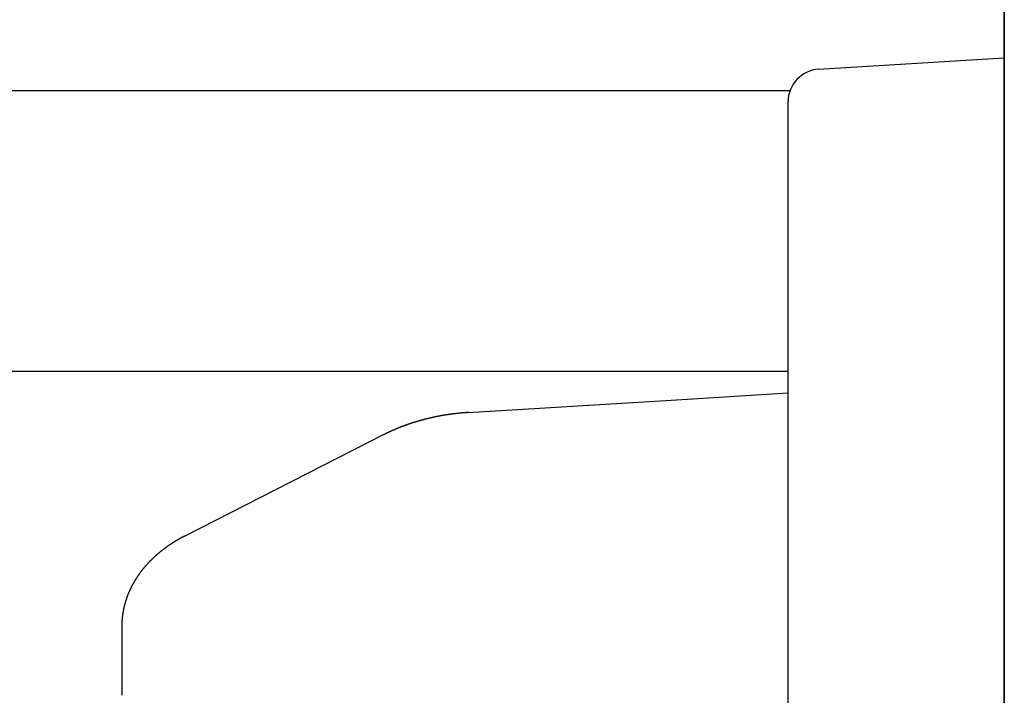
# Model space of a CAD drawing. Extents: x 0 to 1386, y 0 to 2234.
# Drawn here: x 311 to 320, y 798 to 805 of the extents above; entities that cross this region are included whole.
import ezdxf

# ---------------------------------------------------------------- set-up
doc = ezdxf.new("R2010")
doc.units = 0
doc.layers.get('0').update_dxf_attribs({"linetype": 'CONTINUOUS'})
doc.layers.add('YKK_12', color=2, linetype='CONTINUOUS')
doc.layers.add('YKK_13', color=4, linetype='CONTINUOUS')

msp = doc.modelspace()

# ---------------------------------------------------------------- linework, layer by layer
for points in [[(315.171, 800.986, 0), (315.168, 800.986, 0), (315.164, 800.986, 0), (315.161, 800.985, 0), (315.158, 800.985, 0), (315.155, 800.985, 0), (315.152, 800.985, 0), (315.149, 800.984, 0), (315.145, 800.984, 0), (315.142, 800.984, 0), (315.139, 800.984, 0), (315.136, 800.983, 0), (315.133, 800.983, 0), (315.13, 800.983, 0), (315.126, 800.983, 0), (315.123, 800.982, 0), (315.12, 800.982, 0), (315.117, 800.982, 0), (315.114, 800.982, 0), (315.111, 800.981, 0), (315.107, 800.981, 0), (315.104, 800.981, 0), (315.101, 800.98, 0), (315.098, 800.98, 0), (315.095, 800.98, 0), (315.092, 800.98, 0), (315.088, 800.979, 0), (315.085, 800.979, 0), (315.082, 800.979, 0), (315.079, 800.978, 0), (315.076, 800.978, 0), (315.073, 800.978, 0), (315.069, 800.977, 0), (315.066, 800.977, 0), (315.063, 800.977, 0), (315.06, 800.976, 0), (315.057, 800.976, 0), (315.054, 800.976, 0), (315.05, 800.975, 0), (315.047, 800.975, 0), (315.044, 800.975, 0), (315.041, 800.974, 0), (315.038, 800.974, 0), (315.035, 800.974, 0), (315.031, 800.973, 0), (315.028, 800.973, 0), (315.025, 800.972, 0), (315.022, 800.972, 0), (315.019, 800.972, 0), (315.016, 800.971, 0), (315.012, 800.971, 0), (315.009, 800.97, 0), (315.006, 800.97, 0), (315.003, 800.969, 0), (315, 800.969, 0), (314.997, 800.969, 0), (314.994, 800.968, 0), (314.99, 800.968, 0), (314.987, 800.967, 0), (314.984, 800.967, 0), (314.981, 800.966, 0), (314.978, 800.966, 0), (314.975, 800.965, 0), (314.971, 800.965, 0), (314.968, 800.964, 0), (314.965, 800.964, 0), (314.962, 800.963, 0), (314.959, 800.963, 0), (314.956, 800.962, 0), (314.953, 800.962, 0), (314.949, 800.961, 0), (314.946, 800.961, 0), (314.943, 800.96, 0), (314.94, 800.96, 0), (314.937, 800.959, 0), (314.934, 800.959, 0), (314.931, 800.958, 0), (314.927, 800.957, 0), (314.924, 800.957, 0), (314.921, 800.956, 0), (314.918, 800.956, 0), (314.915, 800.955, 0), (314.912, 800.955, 0), (314.909, 800.954, 0), (314.905, 800.953, 0), (314.902, 800.953, 0), (314.899, 800.952, 0), (314.896, 800.952, 0), (314.893, 800.951, 0), (314.89, 800.95, 0), (314.887, 800.95, 0), (314.884, 800.949, 0), (314.88, 800.948, 0), (314.877, 800.948, 0), (314.874, 800.947, 0), (314.871, 800.947, 0), (314.868, 800.946, 0), (314.865, 800.945, 0), (314.862, 800.945, 0), (314.858, 800.944, 0), (314.855, 800.943, 0), (314.852, 800.943, 0), (314.849, 800.942, 0), (314.846, 800.941, 0), (314.843, 800.941, 0), (314.84, 800.94, 0), (314.837, 800.939, 0), (314.833, 800.938, 0), (314.83, 800.938, 0), (314.827, 800.937, 0), (314.824, 800.936, 0), (314.821, 800.936, 0), (314.818, 800.935, 0), (314.815, 800.934, 0), (314.812, 800.933, 0), (314.809, 800.933, 0), (314.805, 800.932, 0), (314.802, 800.931, 0), (314.799, 800.93, 0), (314.796, 800.93, 0), (314.793, 800.929, 0), (314.79, 800.928, 0), (314.787, 800.927, 0), (314.784, 800.927, 0), (314.781, 800.926, 0), (314.777, 800.925, 0), (314.774, 800.924, 0), (314.771, 800.923, 0), (314.768, 800.923, 0), (314.765, 800.922, 0), (314.762, 800.921, 0), (314.759, 800.92, 0), (314.756, 800.919, 0), (314.753, 800.919, 0), (314.749, 800.918, 0), (314.746, 800.917, 0), (314.743, 800.916, 0), (314.74, 800.915, 0), (314.737, 800.914, 0), (314.734, 800.914, 0), (314.731, 800.913, 0), (314.728, 800.912, 0), (314.725, 800.911, 0), (314.722, 800.91, 0), (314.718, 800.909, 0), (314.715, 800.908, 0), (314.712, 800.907, 0), (314.709, 800.907, 0), (314.706, 800.906, 0), (314.703, 800.905, 0), (314.7, 800.904, 0), (314.697, 800.903, 0), (314.694, 800.902, 0), (314.691, 800.901, 0), (314.688, 800.9, 0), (314.685, 800.899, 0), (314.681, 800.898, 0), (314.678, 800.897, 0), (314.675, 800.896, 0), (314.672, 800.895, 0), (314.669, 800.895, 0), (314.666, 800.894, 0), (314.663, 800.893, 0), (314.66, 800.892, 0), (314.657, 800.891, 0), (314.654, 800.89, 0), (314.651, 800.889, 0), (314.648, 800.888, 0), (314.645, 800.887, 0), (314.641, 800.886, 0), (314.638, 800.885, 0), (314.635, 800.884, 0), (314.632, 800.883, 0), (314.629, 800.882, 0), (314.626, 800.881, 0), (314.623, 800.88, 0), (314.62, 800.879, 0), (314.617, 800.878, 0), (314.614, 800.876, 0), (314.611, 800.875, 0), (314.608, 800.874, 0), (314.605, 800.873, 0), (314.602, 800.872, 0), (314.599, 800.871, 0), (314.596, 800.87, 0), (314.592, 800.869, 0), (314.589, 800.868, 0), (314.586, 800.867, 0), (314.583, 800.866, 0), (314.58, 800.865, 0), (314.577, 800.863, 0), (314.574, 800.862, 0), (314.571, 800.861, 0), (314.568, 800.86, 0), (314.565, 800.859, 0), (314.562, 800.858, 0), (314.559, 800.857, 0), (314.556, 800.856, 0), (314.553, 800.854, 0), (314.55, 800.853, 0), (314.547, 800.852, 0), (314.544, 800.851, 0), (314.541, 800.85, 0), (314.538, 800.848, 0), (314.535, 800.847, 0), (314.532, 800.846, 0), (314.529, 800.845, 0), (314.526, 800.844, 0), (314.523, 800.842, 0), (314.52, 800.841, 0), (314.517, 800.84, 0), (314.514, 800.839, 0), (314.511, 800.837, 0), (314.508, 800.836, 0), (314.505, 800.835, 0), (314.502, 800.834, 0), (314.499, 800.832, 0), (314.496, 800.831, 0), (314.493, 800.83, 0), (314.49, 800.828, 0), (314.487, 800.827, 0), (314.484, 800.826, 0), (314.481, 800.824, 0), (314.478, 800.823, 0), (314.475, 800.822, 0), (314.472, 800.82, 0), (314.469, 800.819, 0), (314.466, 800.818, 0), (314.463, 800.816, 0), (314.46, 800.815, 0), (314.457, 800.814, 0), (314.454, 800.812, 0), (314.451, 800.811, 0), (314.448, 800.81, 0), (314.445, 800.808, 0), (314.442, 800.807, 0), (314.439, 800.805, 0), (314.436, 800.804, 0), (314.433, 800.803, 0), (314.43, 800.801, 0), (314.427, 800.8, 0), (314.424, 800.798, 0), (314.421, 800.797, 0), (314.418, 800.796, 0), (314.415, 800.794, 0), (314.412, 800.793, 0), (314.409, 800.791, 0), (314.406, 800.79, 0), (314.404, 800.788, 0), (314.401, 800.787, 0), (314.398, 800.786, 0), (314.395, 800.784, 0), (314.392, 800.783, 0), (314.389, 800.781, 0), (314.386, 800.78, 0), (314.383, 800.778, 0)], [(312.548, 799.843, 0), (312.545, 799.841, 0), (312.543, 799.84, 0), (312.541, 799.839, 0), (312.538, 799.838, 0), (312.536, 799.836, 0), (312.533, 799.835, 0), (312.531, 799.834, 0), (312.529, 799.833, 0), (312.526, 799.831, 0), (312.524, 799.83, 0), (312.522, 799.829, 0), (312.519, 799.828, 0), (312.517, 799.826, 0), (312.515, 799.825, 0), (312.512, 799.824, 0), (312.51, 799.823, 0), (312.508, 799.821, 0), (312.506, 799.82, 0), (312.503, 799.819, 0), (312.501, 799.817, 0), (312.499, 799.816, 0), (312.496, 799.815, 0), (312.494, 799.814, 0), (312.492, 799.812, 0), (312.489, 799.811, 0), (312.487, 799.81, 0), (312.485, 799.808, 0), (312.482, 799.807, 0), (312.48, 799.806, 0), (312.478, 799.804, 0), (312.475, 799.803, 0), (312.473, 799.802, 0), (312.471, 799.8, 0), (312.469, 799.799, 0), (312.466, 799.798, 0), (312.464, 799.796, 0), (312.462, 799.795, 0), (312.459, 799.794, 0), (312.457, 799.792, 0), (312.455, 799.791, 0), (312.452, 799.789, 0), (312.45, 799.788, 0), (312.448, 799.787, 0), (312.446, 799.785, 0), (312.443, 799.784, 0), (312.441, 799.782, 0), (312.439, 799.781, 0), (312.437, 799.78, 0), (312.434, 799.778, 0), (312.432, 799.777, 0), (312.43, 799.775, 0), (312.428, 799.774, 0), (312.425, 799.772, 0), (312.423, 799.771, 0), (312.421, 799.769, 0), (312.419, 799.768, 0), (312.416, 799.766, 0), (312.414, 799.765, 0), (312.412, 799.764, 0), (312.41, 799.762, 0), (312.407, 799.761, 0), (312.405, 799.759, 0), (312.403, 799.757, 0), (312.401, 799.756, 0), (312.398, 799.754, 0), (312.396, 799.753, 0), (312.394, 799.751, 0), (312.392, 799.75, 0), (312.39, 799.748, 0), (312.387, 799.747, 0), (312.385, 799.745, 0), (312.383, 799.744, 0), (312.381, 799.742, 0), (312.379, 799.74, 0), (312.376, 799.739, 0), (312.374, 799.737, 0), (312.372, 799.736, 0), (312.37, 799.734, 0), (312.368, 799.733, 0), (312.366, 799.731, 0), (312.363, 799.729, 0), (312.361, 799.728, 0), (312.359, 799.726, 0), (312.357, 799.724, 0), (312.355, 799.723, 0), (312.353, 799.721, 0), (312.35, 799.719, 0), (312.348, 799.718, 0), (312.346, 799.716, 0), (312.344, 799.715, 0), (312.342, 799.713, 0), (312.34, 799.711, 0), (312.337, 799.71, 0), (312.335, 799.708, 0), (312.333, 799.706, 0), (312.331, 799.704, 0), (312.329, 799.703, 0), (312.327, 799.701, 0), (312.325, 799.699, 0), (312.323, 799.698, 0), (312.32, 799.696, 0), (312.318, 799.694, 0), (312.316, 799.692, 0), (312.314, 799.691, 0), (312.312, 799.689, 0), (312.31, 799.687, 0), (312.308, 799.685, 0), (312.306, 799.684, 0), (312.304, 799.682, 0), (312.302, 799.68, 0), (312.299, 799.678, 0), (312.297, 799.677, 0), (312.295, 799.675, 0), (312.293, 799.673, 0), (312.291, 799.671, 0), (312.289, 799.669, 0), (312.287, 799.668, 0), (312.285, 799.666, 0), (312.283, 799.664, 0), (312.281, 799.662, 0), (312.279, 799.66, 0), (312.277, 799.659, 0), (312.275, 799.657, 0), (312.273, 799.655, 0), (312.271, 799.653, 0), (312.269, 799.651, 0), (312.267, 799.649, 0), (312.265, 799.647, 0), (312.263, 799.646, 0), (312.261, 799.644, 0), (312.259, 799.642, 0), (312.257, 799.64, 0), (312.255, 799.638, 0), (312.253, 799.636, 0), (312.251, 799.634, 0), (312.249, 799.632, 0), (312.247, 799.63, 0), (312.245, 799.628, 0), (312.243, 799.627, 0), (312.241, 799.625, 0), (312.239, 799.623, 0), (312.237, 799.621, 0), (312.235, 799.619, 0), (312.233, 799.617, 0), (312.231, 799.615, 0), (312.229, 799.613, 0), (312.227, 799.611, 0), (312.225, 799.609, 0), (312.223, 799.607, 0), (312.221, 799.605, 0), (312.219, 799.603, 0), (312.217, 799.601, 0), (312.216, 799.599, 0), (312.214, 799.597, 0), (312.212, 799.595, 0), (312.21, 799.593, 0), (312.208, 799.591, 0), (312.206, 799.589, 0), (312.204, 799.587, 0), (312.202, 799.585, 0), (312.2, 799.583, 0), (312.198, 799.581, 0), (312.197, 799.579, 0), (312.195, 799.576, 0), (312.193, 799.574, 0), (312.191, 799.572, 0), (312.189, 799.57, 0), (312.187, 799.568, 0), (312.186, 799.566, 0), (312.184, 799.564, 0), (312.182, 799.562, 0), (312.18, 799.56, 0), (312.178, 799.558, 0), (312.176, 799.555, 0), (312.175, 799.553, 0), (312.173, 799.551, 0), (312.171, 799.549, 0), (312.169, 799.547, 0), (312.167, 799.545, 0), (312.166, 799.543, 0), (312.164, 799.54, 0), (312.162, 799.538, 0), (312.16, 799.536, 0), (312.159, 799.534, 0), (312.157, 799.532, 0), (312.155, 799.529, 0), (312.153, 799.527, 0), (312.152, 799.525, 0), (312.15, 799.523, 0), (312.148, 799.521, 0), (312.147, 799.518, 0), (312.145, 799.516, 0), (312.143, 799.514, 0), (312.141, 799.512, 0), (312.14, 799.509, 0), (312.138, 799.507, 0), (312.136, 799.505, 0), (312.135, 799.503, 0), (312.133, 799.5, 0), (312.131, 799.498, 0), (312.13, 799.496, 0), (312.128, 799.493, 0), (312.126, 799.491, 0), (312.125, 799.489, 0), (312.123, 799.487, 0), (312.122, 799.484, 0), (312.12, 799.482, 0), (312.118, 799.48, 0), (312.117, 799.477, 0), (312.115, 799.475, 0), (312.114, 799.473, 0), (312.112, 799.47, 0), (312.11, 799.468, 0), (312.109, 799.466, 0), (312.107, 799.463, 0), (312.106, 799.461, 0), (312.104, 799.458, 0), (312.103, 799.456, 0), (312.101, 799.454, 0), (312.099, 799.451, 0), (312.098, 799.449, 0), (312.096, 799.446, 0), (312.095, 799.444, 0), (312.093, 799.442, 0), (312.092, 799.439, 0), (312.09, 799.437, 0), (312.089, 799.434, 0), (312.087, 799.432, 0), (312.086, 799.43, 0), (312.085, 799.427, 0), (312.083, 799.425, 0), (312.082, 799.422, 0), (312.08, 799.42, 0), (312.079, 799.417, 0), (312.077, 799.415, 0), (312.076, 799.412, 0), (312.074, 799.41, 0), (312.073, 799.407, 0), (312.072, 799.405, 0), (312.07, 799.402, 0), (312.069, 799.4, 0), (312.068, 799.397, 0), (312.066, 799.395, 0), (312.065, 799.392, 0), (312.063, 799.39, 0), (312.062, 799.387, 0), (312.061, 799.385, 0), (312.059, 799.382, 0), (312.058, 799.38, 0), (312.057, 799.377, 0), (312.056, 799.375, 0), (312.054, 799.372, 0), (312.053, 799.369, 0), (312.052, 799.367, 0), (312.05, 799.364, 0), (312.049, 799.362, 0), (312.048, 799.359, 0), (312.047, 799.357, 0), (312.045, 799.354, 0), (312.044, 799.351, 0), (312.043, 799.349, 0), (312.042, 799.346, 0), (312.041, 799.344, 0), (312.039, 799.341, 0), (312.038, 799.338, 0), (312.037, 799.336, 0), (312.036, 799.333, 0), (312.035, 799.33, 0), (312.033, 799.328, 0), (312.032, 799.325, 0), (312.031, 799.322, 0), (312.03, 799.32, 0), (312.029, 799.317, 0), (312.028, 799.315, 0), (312.027, 799.312, 0), (312.026, 799.309, 0), (312.025, 799.307, 0), (312.023, 799.304, 0), (312.022, 799.301, 0), (312.021, 799.298, 0), (312.02, 799.296, 0), (312.019, 799.293, 0), (312.018, 799.29, 0), (312.017, 799.288, 0), (312.016, 799.285, 0), (312.015, 799.282, 0), (312.014, 799.28, 0), (312.013, 799.277, 0), (312.012, 799.274, 0), (312.011, 799.271, 0), (312.01, 799.269, 0), (312.009, 799.266, 0), (312.008, 799.263, 0), (312.008, 799.26, 0), (312.007, 799.258, 0), (312.006, 799.255, 0), (312.005, 799.252, 0), (312.004, 799.249, 0), (312.003, 799.247, 0), (312.002, 799.244, 0), (312.001, 799.241, 0), (312, 799.238, 0), (312, 799.236, 0), (311.999, 799.233, 0), (311.998, 799.23, 0), (311.997, 799.227, 0), (311.996, 799.224, 0), (311.996, 799.222, 0), (311.995, 799.219, 0), (311.994, 799.216, 0), (311.993, 799.213, 0), (311.992, 799.21, 0), (311.992, 799.208, 0), (311.991, 799.205, 0), (311.99, 799.202, 0), (311.99, 799.199, 0), (311.989, 799.196, 0), (311.988, 799.194, 0), (311.987, 799.191, 0), (311.987, 799.188, 0), (311.986, 799.185, 0), (311.985, 799.182, 0), (311.985, 799.179, 0), (311.984, 799.177, 0), (311.984, 799.174, 0), (311.983, 799.171, 0), (311.982, 799.168, 0), (311.982, 799.165, 0), (311.981, 799.162, 0), (311.981, 799.159, 0), (311.98, 799.157, 0), (311.979, 799.154, 0), (311.979, 799.151, 0), (311.978, 799.148, 0), (311.978, 799.145, 0), (311.977, 799.142, 0), (311.977, 799.139, 0), (311.976, 799.136, 0), (311.976, 799.134, 0), (311.975, 799.131, 0), (311.975, 799.128, 0), (311.974, 799.125, 0), (311.974, 799.122, 0), (311.973, 799.119, 0), (311.973, 799.116, 0), (311.973, 799.113, 0), (311.972, 799.111, 0), (311.972, 799.108, 0), (311.971, 799.105, 0), (311.971, 799.102, 0), (311.971, 799.099, 0), (311.97, 799.096, 0), (311.97, 799.093, 0), (311.97, 799.09, 0), (311.969, 799.087, 0), (311.969, 799.084, 0), (311.969, 799.082, 0), (311.969, 799.079, 0), (311.968, 799.076, 0), (311.968, 799.073, 0), (311.968, 799.07, 0), (311.968, 799.067, 0), (311.967, 799.064, 0), (311.967, 799.061, 0), (311.967, 799.058, 0), (311.967, 799.055, 0), (311.967, 799.052, 0), (311.967, 799.049, 0), (311.966, 799.047, 0), (311.966, 799.044, 0), (311.966, 799.041, 0), (311.966, 799.038, 0), (311.966, 799.035, 0), (311.966, 799.032, 0), (311.966, 799.029, 0), (311.966, 799.026, 0), (311.966, 799.023, 0), (311.966, 799.02, 0), (311.966, 799.017, 0), (311.965, 799.014, 0), (311.965, 799.012, 0), (311.965, 799.009, 0), (311.965, 799.006, 0)]]:
    msp.add_polyline3d(points)
at = {"layer": 'YKK_12'}
for p, q in [((320.127786, 855.967003), (320.127786, 772.967003)), ((320.127786, 836.967003), (320.127786, 791.967003)), ((320.127786, 836.967003), (320.127786, 753.967003)), ((320.127786, 817.967003), (320.127786, 772.967003)), ((197.777515, 803.967003), (318.146589, 803.967003)), ((197.777515, 801.367003), (318.127786, 801.367003))]:
    msp.add_line(p, q, dxfattribs=at)
at = {"layer": 'YKK_13', "linetype": 'Continuous'}
for p, q in [((320.127786, 734.467003), (320.127786, 856.467003)), ((318.409471, 804.161906), (320.127786, 804.267003)), ((320.127786, 804.267003), (320.127786, 803.268868)), ((318.127786, 803.163771), (318.127786, 803.862466)), ((320.127786, 803.268868), (320.127786, 787.665137)), ((318.127786, 787.770234), (318.127786, 803.163771)), ((315.170733, 800.986142), (316.997487, 801.097871)), ((316.997487, 801.097871), (318.127786, 801.167003)), ((314.38284, 800.778461), (312.547513, 799.842715)), ((311.965333, 799.0057), (311.965333, 798.369271))]:
    msp.add_line(p, q, dxfattribs=at)
msp.add_arc((318.427786, 803.862466), 0.3, 93.5, 180, dxfattribs=at)

doc.saveas('drawing.dxf')
